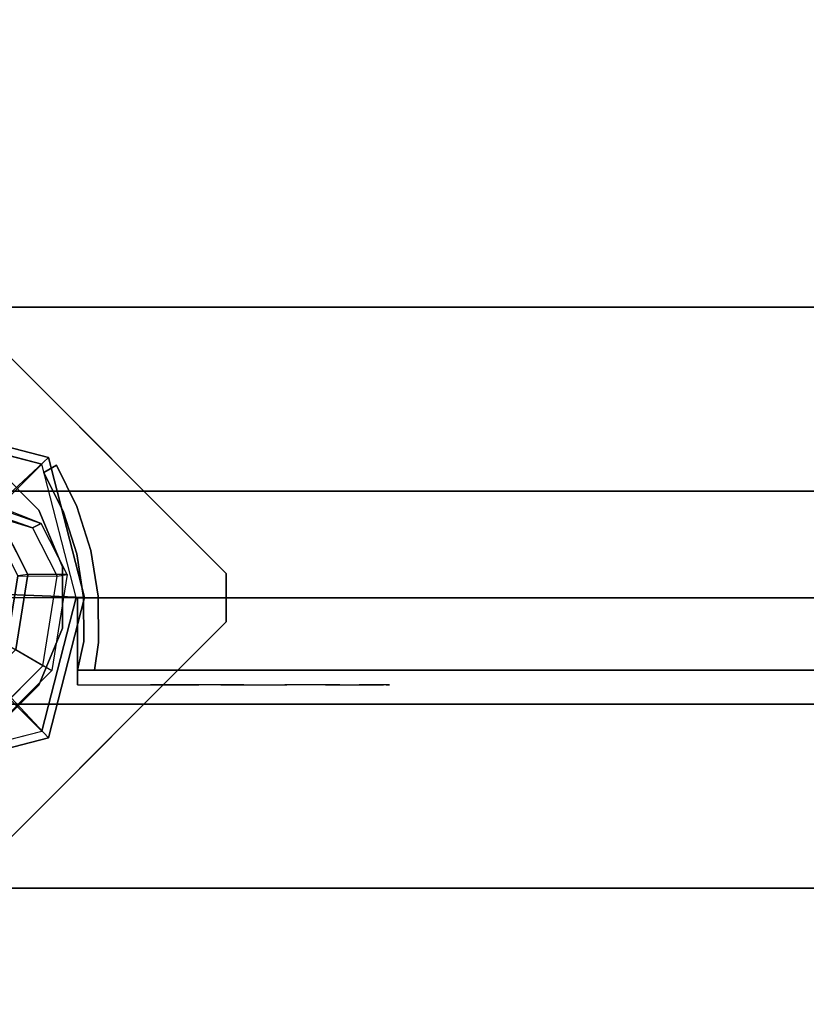
# Model space of a CAD drawing. Units: millimetres. Extents: x -2029 to 5658, y -3938 to 5482.
# Drawn here: x 690 to 852, y 2584 to 2787 of the extents above; entities that cross this region are included whole.
import ezdxf

# ---------------------------------------------------------------- set-up
doc = ezdxf.new("R2010")
doc.units = ezdxf.units.MM
doc.header["$LTSCALE"] = 0.2
doc.header["$MEASUREMENT"] = 0
doc.header["$PDMODE"] = 1
doc.layers.add('HAGS-Dim Plan', color=7, linetype='Continuous', lineweight=100)
for name, color, linetype in [('HAGS-FOUND', 7, 'Continuous'), ('HPL-Café-3020', 41, 'Continuous'), ('HPL-FB', 16, 'Continuous'), ('PL-Black', 250, 'Continuous'), ('ST-Gray-3500', 9, 'Continuous'), ('UM STEEL', 8, 'Continuous'), ('W-Barkbrun', 32, 'Continuous')]:
    doc.layers.add(name, color=color, linetype=linetype)
doc.styles.get("Standard").update_dxf_attribs({"font": 'g13f12d.shx', "height": 300})
doc.dimstyles.new('HAGS - Dim Plan', dxfattribs={"dimtxt": 300, "dimasz": 200, "dimexe": 0.18, "dimexo": 0.0625, "dimgap": 150, "dimtad": 0, "dimlfac": 0.001, "dimrnd": 0.05, "dimzin": 1, "dimdsep": 46, "dimtxsty": 'Standard', "dimblk": 'HAGS - Dim Plan arrow', "dimcen": 0.1, "dimse1": 1, "dimse2": 1, "dimclrd": 1, "dimadec": 0, "dimazin": 0, "dimtfac": 1, "dimtofl": 0, "dimtmove": 0, "dimatfit": 3, "dimfxl": 1, "dimtolj": 1, "dimtzin": 0, "dimarcsym": 0})

# ---------------------------------------------------------------- blocks, each defined once
blk = doc.blocks.new('8046457')
at = {"layer": 'PL-Black'}
for points in [[(1.11, 8.45, 2761), (0, 36.43, 2738), (-28.96, 28.96, 2734.85), (-5.19, 6.76, 2761)], [(0, 36.43, 2738), (0, 36.43, 2728), (-28.96, 28.96, 2728), (-28.96, 28.96, 2734.85)], [(6.76, 5.19, 2761), (28.96, 28.96, 2734.85), (0, 36.43, 2738), (1.11, 8.45, 2761)], [(28.96, 28.96, 2734.85), (28.96, 28.96, 2728), (0, 36.43, 2728), (0, 36.43, 2738)], [(-5.19, 6.76, 2761), (-28.96, 28.96, 2734.85), (-36.43, 0, 2738), (-8.45, 1.11, 2761)], [(-28.96, 28.96, 2734.85), (-28.96, 28.96, 2728), (-36.43, 0, 2728), (-36.43, 0, 2738)], [(8.45, -1.11, 2761), (36.43, 0, 2738), (28.96, 28.96, 2734.85), (6.76, 5.19, 2761)], [(36.43, 0, 2738), (36.43, 0, 2728), (28.96, 28.96, 2728), (28.96, 28.96, 2734.85)], [(-8.45, 1.11, 2761), (-36.43, 0, 2738), (-28.96, -28.96, 2734.85), (-6.76, -5.19, 2761)], [(5.19, -6.76, 2761), (28.96, -28.96, 2734.85), (36.43, 0, 2738), (8.45, -1.11, 2761)], [(28.96, -28.96, 2734.85), (28.96, -28.96, 2728), (36.43, 0, 2728), (36.43, 0, 2738)], [(-36.43, 0, 2738), (-36.43, 0, 2728), (-28.96, -28.96, 2728), (-28.96, -28.96, 2734.85)], [(-6.76, -5.19, 2761), (-28.96, -28.96, 2734.85), (0, -36.43, 2738), (-1.11, -8.45, 2761)], [(-1.11, -8.45, 2761), (0, -36.43, 2738), (28.96, -28.96, 2734.85), (5.19, -6.76, 2761)], [(-28.96, -28.96, 2734.85), (-28.96, -28.96, 2728), (0, -36.43, 2728), (0, -36.43, 2738)], [(0, -36.43, 2738), (0, -36.43, 2728), (28.96, -28.96, 2728), (28.96, -28.96, 2734.85)]]:
    blk.add_3dface(points, dxfattribs=at)
for points, invisible_edges in [([(1.11, 8.45, 2761), (-5.19, 6.76, 2761), (-8.45, 1.11, 2761), (-6.76, -5.19, 2761)], 8), ([(1.11, 8.45, 2761), (-6.76, -5.19, 2761), (-1.11, -8.45, 2761), (5.19, -6.76, 2761)], 9), ([(1.11, 8.45, 2761), (5.19, -6.76, 2761), (8.45, -1.11, 2761), (6.76, 5.19, 2761)], 1)]:
    blk.add_3dface(points, dxfattribs=dict(at, invisible_edges=invisible_edges))
at = {"layer": 'W-Barkbrun'}
for points in [[(0, 16.82, 2751), (0, 34.7, 2736), (-27.58, 27.58, 2736), (-11.89, 11.89, 2751)], [(27.58, 27.58, 2736), (11.89, 11.89, 2751), (0, 16.82, 2751), (0, 34.7, 2736)], [(-27.58, 27.58, 2736), (-11.89, 11.89, 2751), (-16.82, 0, 2751), (-34.7, 0, 2736)], [(16.82, 0, 2751), (34.7, 0, 2736), (27.58, 27.58, 2736), (11.89, 11.89, 2751)], [(-11.89, 11.89, 2751), (-11.89, -11.89, 2751), (0, -16.82, 2751), (0, 16.82, 2751)], [(0, -16.82, 2751), (0, 16.82, 2751), (11.89, 11.89, 2751), (11.89, -11.89, 2751)], [(-11.89, 11.89, 2751), (-16.82, 0, 2751), (-11.89, -11.89, 2751), (-11.89, 11.89, 2751)], [(11.89, 11.89, 2751), (11.89, -11.89, 2751), (16.82, 0, 2751), (11.89, 11.89, 2751)], [(27.58, -27.58, 2736), (11.89, -11.89, 2751), (16.82, 0, 2751), (34.7, 0, 2736)], [(-16.82, 0, 2751), (-34.7, 0, 2736), (-27.58, -27.58, 2736), (-11.89, -11.89, 2751)], [(-27.58, -27.58, 2736), (-11.89, -11.89, 2751), (0, -16.82, 2751), (0, -34.7, 2736)], [(0, -16.82, 2751), (0, -34.7, 2736), (27.58, -27.58, 2736), (11.89, -11.89, 2751)]]:
    blk.add_3dface(points, dxfattribs=at)
at = {"layer": 'W-Barkbrun', "invisible_edges": 1}
for points in [[(0, 34.7, 2736), (-27.58, 27.58, 2736), (-27.58, 27.58, 70), (0, 34.7, 70)], [(27.58, 27.58, 2736), (0, 34.7, 2736), (0, 34.7, 70), (27.58, 27.58, 70)], [(-27.58, 27.58, 2736), (-34.7, 0, 2736), (-34.7, 0, 70), (-27.58, 27.58, 70)], [(34.7, 0, 2736), (27.58, 27.58, 2736), (27.58, 27.58, 70), (34.7, 0, 70)], [(27.58, -27.58, 2736), (34.7, 0, 2736), (34.7, 0, 70), (27.58, -27.58, 70)], [(-34.7, 0, 2736), (-27.58, -27.58, 2736), (-27.58, -27.58, 70), (-34.7, 0, 70)], [(-27.58, -27.58, 2736), (0, -34.7, 2736), (0, -34.7, 70), (-27.58, -27.58, 70)], [(0, -34.7, 2736), (27.58, -27.58, 2736), (27.58, -27.58, 70), (0, -34.7, 70)]]:
    blk.add_3dface(points, dxfattribs=at)
blk = doc.blocks.new('620084')
at = {"layer": 'HAGS-FOUND', "color": 7}
for p, q in [((-3.59, 25.92, -396.18), (-17.58, 18.79, -396.18)), ((11.91, 23.46, -396.18), (-3.59, 25.92, -396.18)), ((-3.26, 23.84, -75.98), (-16.09, 17.31, -75.98)), ((10.96, 21.59, -75.98), (-3.26, 23.84, -75.98)), ((23.01, 12.36, -396.18), (11.91, 23.46, -396.18)), ((-13.16, 18.8, -75.98), (-14.07, 20.58, -75.98)), ((21.14, 11.41, -75.98), (10.96, 21.59, -75.98)), ((-17.58, 18.79, -396.18), (-24.7, 4.81, -396.18)), ((-16.09, 17.31, -75.98), (-22.63, 4.48, -75.98)), ((25.47, -3.14, -396.18), (23.01, 12.36, -396.18)), ((23.39, -2.81, -75.98), (21.14, 11.41, -75.98)), ((-24.7, 4.81, -396.18), (-22.25, -10.7, -396.18)), ((-22.63, 4.48, -75.98), (-20.38, -9.74, -75.98)), ((16.86, -15.64, -75.98), (23.39, -2.81, -75.98)), ((18.34, -17.13, -396.18), (25.47, -3.14, -396.18)), ((-20.38, -9.74, -75.98), (-10.19, -19.93, -75.98)), ((-22.25, -10.7, -396.18), (-11.15, -21.8, -396.18)), ((20.13, -13.62, -75.98), (18.35, -12.71, -75.98)), ((4.03, -22.18, -75.98), (16.86, -15.64, -75.98)), ((4.36, -24.26, -396.18), (18.34, -17.13, -396.18)), ((-10.19, -19.93, -75.98), (4.03, -22.18, -75.98)), ((-11.15, -21.8, -396.18), (4.36, -24.26, -396.18))]:
    blk.add_line(p, q, dxfattribs=at)
for points, invisible_edges in [([(-4.98, -65.7, -400.2), (65.73, 5.01, -400.2), (5.02, 65.72, -400.2), (-65.69, -4.99, -400.2)], 5), ([(-4.98, -65.7, -396.2), (65.73, 5.01, -396.2), (5.02, 65.72, -396.2), (-65.69, -4.99, -396.2)], 5), ([(5.02, 65.72, -396.2), (-65.69, -4.99, -396.2), (-65.69, 5.01, -396.2), (-4.98, 65.72, -396.2)], 1), ([(5.02, 65.72, -400.2), (-65.69, -4.99, -400.2), (-65.69, 5.01, -400.2), (-4.98, 65.72, -400.2)], 1), ([(-14.07, 20.58, -0.98), (-14.07, 20.58, -75.98), (-3.59, 25.92, -75.98), (-14.07, 20.58, -0.98)], 1), ([(10.96, 21.59, -75.98), (11.91, 23.46, -75.98), (-14.07, 20.58, -0.98), (-13.16, 18.8, -0.98)], 4), ([(-17.58, 18.79, -0.98), (-17.58, 18.79, -75.98), (-14.07, 20.58, -75.98), (-14.07, 20.58, -0.98)], 12), ([(-24.7, 4.81, -75.98), (-24.7, 4.81, -0.98), (-17.58, 18.79, -0.98), (-17.58, 18.79, -75.98)], 2), ([(-16.09, 17.31, -0.98), (-16.09, 17.31, -75.98), (-13.16, 18.8, -75.98), (-13.16, 18.8, -0.98)], 8), ([(-22.63, 4.48, -75.98), (-22.63, 4.48, -0.98), (-16.09, 17.31, -0.98), (-16.09, 17.31, -75.98)], 2), ([(23.01, 12.36, -75.98), (21.14, 11.41, -75.98), (18.35, -12.71, -0.98), (20.13, -13.62, -0.98)], 4), ([(-22.25, -10.7, -0.98), (-22.25, -10.7, -75.98), (-24.7, 4.81, -75.98), (-24.7, 4.81, -0.98)], 8), ([(-20.38, -9.74, -0.98), (-20.38, -9.74, -75.98), (-22.63, 4.48, -75.98), (-22.63, 4.48, -0.98)], 8), ([(65.73, -4.99, -396.2), (5.02, -65.7, -396.2), (-4.98, -65.7, -396.2), (65.73, 5.01, -396.2)], 4), ([(65.73, -4.99, -400.2), (5.02, -65.7, -400.2), (-4.98, -65.7, -400.2), (65.73, 5.01, -400.2)], 4), ([(20.13, -13.62, -0.98), (25.47, -3.14, -75.98), (20.13, -13.62, -75.98), (20.13, -13.62, -0.98)], 4), ([(-10.19, -19.93, -75.98), (-10.19, -19.93, -0.98), (-20.38, -9.74, -0.98), (-20.38, -9.74, -75.98)], 2), ([(-11.15, -21.8, -75.98), (-11.15, -21.8, -0.98), (-22.25, -10.7, -0.98), (-22.25, -10.7, -75.98)], 2), ([(18.35, -12.71, -75.98), (16.86, -15.64, -75.98), (16.86, -15.64, -0.98), (18.35, -12.71, -0.98)], 4), ([(20.13, -13.62, -75.98), (18.34, -17.13, -75.98), (18.34, -17.13, -0.98), (20.13, -13.62, -0.98)], 12), ([(16.86, -15.64, -75.98), (16.86, -15.64, -0.98), (4.03, -22.18, -0.98), (4.03, -22.18, -75.98)], 2), ([(18.34, -17.13, -75.98), (4.36, -24.26, -75.98), (4.36, -24.26, -0.98), (18.34, -17.13, -0.98)], 4), ([(4.03, -22.18, -0.98), (4.03, -22.18, -75.98), (-10.19, -19.93, -75.98), (-10.19, -19.93, -0.98)], 8), ([(4.36, -24.26, -75.98), (-11.15, -21.8, -75.98), (-11.15, -21.8, -0.98), (4.36, -24.26, -0.98)], 4)]:
    blk.add_3dface(points, dxfattribs=dict(at, invisible_edges=invisible_edges))
for points in [[(-65.69, 5.01, -396.2), (-65.69, 5.01, -400.2), (-4.98, 65.72, -400.2), (-4.98, 65.72, -396.2)], [(-4.98, 65.72, -400.2), (-4.98, 65.72, -396.2), (5.02, 65.72, -396.2), (5.02, 65.72, -400.2)], [(5.02, 65.72, -396.2), (5.02, 65.72, -400.2), (65.73, 5.01, -400.2), (65.73, 5.01, -396.2)], [(-17.58, 18.79, -396.18), (-17.58, 18.79, -75.98), (-3.59, 25.92, -75.98), (-3.59, 25.92, -396.18)], [(-14.07, 20.58, -0.98), (11.91, 23.46, -75.98), (-3.59, 25.92, -75.98), (-14.07, 20.58, -0.98)], [(-3.59, 25.92, -75.98), (-3.59, 25.92, -396.18), (11.91, 23.46, -396.18), (11.91, 23.46, -75.98)], [(-13.16, 18.8, -0.98), (10.96, 21.59, -75.98), (-3.26, 23.84, -75.98), (-13.16, 18.8, -0.98)], [(-13.16, 18.8, -0.98), (-3.26, 23.84, -75.98), (-13.16, 18.8, -75.98), (-13.16, 18.8, -0.98)], [(11.91, 23.46, -396.18), (11.91, 23.46, -75.98), (23.01, 12.36, -75.98), (23.01, 12.36, -396.18)], [(-24.7, 4.81, -75.98), (-24.7, 4.81, -396.18), (-17.58, 18.79, -396.18), (-17.58, 18.79, -75.98)], [(20.13, -13.62, -0.98), (23.01, 12.36, -75.98), (25.47, -3.14, -75.98), (20.13, -13.62, -0.98)], [(23.01, 12.36, -75.98), (23.01, 12.36, -396.18), (25.47, -3.14, -396.18), (25.47, -3.14, -75.98)], [(18.35, -12.71, -0.98), (21.14, 11.41, -75.98), (23.39, -2.81, -75.98), (18.35, -12.71, -0.98)], [(-65.69, -4.99, -400.2), (-65.69, -4.99, -396.2), (-65.69, 5.01, -396.2), (-65.69, 5.01, -400.2)], [(-22.25, -10.7, -396.18), (-22.25, -10.7, -75.98), (-24.7, 4.81, -75.98), (-24.7, 4.81, -396.18)], [(65.73, 5.01, -400.2), (65.73, 5.01, -396.2), (65.73, -4.99, -396.2), (65.73, -4.99, -400.2)], [(25.47, -3.14, -396.18), (25.47, -3.14, -75.98), (18.34, -17.13, -75.98), (18.34, -17.13, -396.18)], [(18.35, -12.71, -0.98), (23.39, -2.81, -75.98), (18.35, -12.71, -75.98), (18.35, -12.71, -0.98)], [(-4.98, -65.7, -396.2), (-4.98, -65.7, -400.2), (-65.69, -4.99, -400.2), (-65.69, -4.99, -396.2)], [(65.73, -4.99, -396.2), (65.73, -4.99, -400.2), (5.02, -65.7, -400.2), (5.02, -65.7, -396.2)], [(-11.15, -21.8, -75.98), (-11.15, -21.8, -396.18), (-22.25, -10.7, -396.18), (-22.25, -10.7, -75.98)], [(18.34, -17.13, -75.98), (18.34, -17.13, -396.18), (4.36, -24.26, -396.18), (4.36, -24.26, -75.98)], [(4.36, -24.26, -396.18), (4.36, -24.26, -75.98), (-11.15, -21.8, -75.98), (-11.15, -21.8, -396.18)], [(5.02, -65.7, -400.2), (5.02, -65.7, -396.2), (-4.98, -65.7, -396.2), (-4.98, -65.7, -400.2)]]:
    blk.add_3dface(points, dxfattribs=at)
at = {"layer": 'UM STEEL'}
for points, invisible_edges in [([(27.04, -18.05, 70.06), (-18.04, 27.03, 70.06), (-6.32, 31.88, 70.06), (31.89, -6.33, 70.06)], 5), ([(27.04, -18.05, 64.06), (-18.04, 27.03, 64.06), (-6.32, 31.88, 64.06), (31.89, -6.33, 64.06)], 5), ([(-18.04, 27.03, 64.06), (-18.04, 27.03, 70.06), (-6.32, 31.88, 70.06), (-6.32, 31.88, 64.06)], 5), ([(-6.32, 31.88, 70.06), (31.89, -6.33, 70.06), (31.89, 6.35, 70.06), (6.36, 31.88, 70.06)], 5), ([(-6.32, 31.88, 64.06), (31.89, -6.33, 64.06), (31.89, 6.35, 64.06), (6.36, 31.88, 64.06)], 5), ([(-6.32, 31.88, 70.06), (-6.32, 31.88, 64.06), (6.36, 31.88, 64.06), (6.36, 31.88, 70.06)], 5), ([(31.89, 6.35, 70.06), (6.36, 31.88, 70.06), (18.07, 27.03, 70.06), (27.04, 18.06, 70.06)], 1), ([(31.89, 6.35, 64.06), (6.36, 31.88, 64.06), (18.07, 27.03, 64.06), (27.04, 18.06, 64.06)], 1), ([(6.36, 31.88, 64.06), (6.36, 31.88, 70.06), (18.07, 27.03, 70.06), (18.07, 27.03, 64.06)], 5), ([(-27.01, 18.06, 64.06), (18.07, -27.01, 64.06), (27.04, -18.05, 64.06), (-18.04, 27.03, 64.06)], 5), ([(-27.01, 18.06, 70.06), (18.07, -27.01, 70.06), (27.04, -18.05, 70.06), (-18.04, 27.03, 70.06)], 5), ([(-27.01, 18.06, 70.06), (-27.01, 18.06, 64.06), (-18.04, 27.03, 64.06), (-18.04, 27.03, 70.06)], 5), ([(18.07, 27.03, 70.06), (18.07, 27.03, 64.06), (27.04, 18.06, 64.06), (27.04, 18.06, 70.06)], 5), ([(-25.71, 14.39, 24.02), (-27.49, 15.29, 24.02), (-14.07, 20.58, -0.98), (-13.16, 18.8, -0.98)], 4), ([(-27.49, 15.29, 24.02), (-14.07, 20.58, -0.98), (-17.58, 18.79, -0.98), (-27.49, 15.29, 24.02)], 2), ([(-32.84, 4.79, 24.02), (-24.7, 4.81, -0.98), (-17.58, 18.79, -0.98), (-27.49, 15.29, 24.02)], 10), ([(-25.71, 14.39, 24.02), (-13.16, 18.8, -0.98), (-16.09, 17.31, -0.98), (-25.71, 14.39, 24.02)], 2), ([(-24.7, 4.81, -0.98), (-22.63, 4.48, -0.98), (-16.09, 17.31, -0.98), (-17.58, 18.79, -0.98)], 14), ([(6.36, -31.87, 70.06), (-31.86, 6.35, 70.06), (-27.01, 18.06, 70.06), (18.07, -27.01, 70.06)], 5), ([(6.36, -31.87, 64.06), (-31.86, 6.35, 64.06), (-27.01, 18.06, 64.06), (18.07, -27.01, 64.06)], 5), ([(-31.86, 6.35, 64.06), (-31.86, 6.35, 70.06), (-27.01, 18.06, 70.06), (-27.01, 18.06, 64.06)], 5), ([(-22.63, 4.48, -0.98), (-30.76, 4.46, 24.02), (-25.71, 14.39, 24.02), (-16.09, 17.31, -0.98)], 10), ([(27.04, 18.06, 64.06), (27.04, 18.06, 70.06), (31.89, 6.35, 70.06), (31.89, 6.35, 64.06)], 5), ([(-32.84, 4.79, 24.02), (-32.84, 4.79, 64.02), (-27.49, 15.29, 64.02), (-27.49, 15.29, 24.02)], 8), ([(-30.76, 4.46, 24.02), (-32.84, 4.79, 24.02), (-27.49, 15.29, 24.02), (-25.71, 14.39, 24.02)], 10), ([(-25.71, 14.39, 24.02), (-25.71, 14.39, 64.02), (-30.76, 4.46, 64.02), (-30.76, 4.46, 24.02)], 8), ([(-31.86, -6.33, 70.06), (-6.32, -31.87, 70.06), (6.36, -31.87, 70.06), (-31.86, 6.35, 70.06)], 5), ([(-31.86, -6.33, 64.06), (-6.32, -31.87, 64.06), (6.36, -31.87, 64.06), (-31.86, 6.35, 64.06)], 5), ([(-31.86, -6.33, 70.06), (-31.86, -6.33, 64.06), (-31.86, 6.35, 64.06), (-31.86, 6.35, 70.06)], 5), ([(31.89, 6.35, 70.06), (31.89, 6.35, 64.06), (31.89, -6.33, 64.06), (31.89, -6.33, 70.06)], 5), ([(-22.25, -10.7, -0.98), (-29.7, -15.05, 24.02), (-32.84, 4.79, 24.02), (-24.7, 4.81, -0.98)], 10), ([(-29.7, -15.05, 64.02), (-29.7, -15.05, 24.02), (-32.84, 4.79, 24.02), (-32.84, 4.79, 64.02)], 2), ([(-29.7, -15.05, 24.02), (-27.83, -14.09, 24.02), (-30.76, 4.46, 24.02), (-32.84, 4.79, 24.02)], 10), ([(-27.83, -14.09, 24.02), (-20.38, -9.74, -0.98), (-22.63, 4.48, -0.98), (-30.76, 4.46, 24.02)], 10), ([(-30.76, 4.46, 64.02), (-30.76, 4.46, 24.02), (-27.83, -14.09, 24.02), (-27.83, -14.09, 64.02)], 2), ([(-20.38, -9.74, -0.98), (-22.25, -10.7, -0.98), (-24.7, 4.81, -0.98), (-22.63, 4.48, -0.98)], 11), ([(-21.96, -3.98, -0.98), (-23.87, -4.6, -0.98), (-25.08, -0.86, -0.98), (-22.98, -0.86, -0.98)], 15), ([(-18.04, -27.01, 70.06), (-27.01, -18.05, 70.06), (-31.86, -6.33, 70.06), (-6.32, -31.87, 70.06)], 4), ([(-18.04, -27.01, 64.06), (-27.01, -18.05, 64.06), (-31.86, -6.33, 64.06), (-6.32, -31.87, 64.06)], 4), ([(-27.01, -18.05, 64.06), (-27.01, -18.05, 70.06), (-31.86, -6.33, 70.06), (-31.86, -6.33, 64.06)], 5), ([(31.89, -6.33, 64.06), (31.89, -6.33, 70.06), (27.04, -18.05, 70.06), (27.04, -18.05, 64.06)], 5), ([(-10.19, -19.93, -0.98), (-14.54, -27.38, 24.02), (-27.83, -14.09, 24.02), (-20.38, -9.74, -0.98)], 10), ([(-11.15, -21.8, -0.98), (-10.19, -19.93, -0.98), (-20.38, -9.74, -0.98), (-22.25, -10.7, -0.98)], 14), ([(-15.5, -29.25, 24.02), (-11.15, -21.8, -0.98), (-22.25, -10.7, -0.98), (-29.7, -15.05, 24.02)], 10), ([(-14.54, -27.38, 24.02), (-15.5, -29.25, 24.02), (-29.7, -15.05, 24.02), (-27.83, -14.09, 24.02)], 10), ([(-27.83, -14.09, 24.02), (-27.83, -14.09, 64.02), (-14.54, -27.38, 64.02), (-14.54, -27.38, 24.02)], 8), ([(20.13, -13.62, -0.98), (18.35, -12.71, -0.98), (13.94, -25.26, 24.02), (14.84, -27.04, 24.02)], 5), ([(13.94, -25.26, 24.02), (18.35, -12.71, -0.98), (16.86, -15.64, -0.98), (13.94, -25.26, 24.02)], 2), ([(14.84, -27.04, 24.02), (18.34, -17.13, -0.98), (20.13, -13.62, -0.98), (14.84, -27.04, 24.02)], 2), ([(-15.5, -29.25, 24.02), (-15.5, -29.25, 64.02), (-29.7, -15.05, 64.02), (-29.7, -15.05, 24.02)], 8), ([(16.86, -15.64, -0.98), (13.94, -25.26, 24.02), (4.01, -30.32, 24.02), (4.03, -22.18, -0.98)], 10), ([(18.34, -17.13, -0.98), (16.86, -15.64, -0.98), (4.03, -22.18, -0.98), (4.36, -24.26, -0.98)], 11), ([(-18.04, -27.01, 70.06), (-18.04, -27.01, 64.06), (-27.01, -18.05, 64.06), (-27.01, -18.05, 70.06)], 5), ([(4.34, -32.39, 24.02), (4.36, -24.26, -0.98), (18.34, -17.13, -0.98), (14.84, -27.04, 24.02)], 10), ([(27.04, -18.05, 70.06), (27.04, -18.05, 64.06), (18.07, -27.01, 64.06), (18.07, -27.01, 70.06)], 5), ([(4.01, -30.32, 24.02), (4.03, -22.18, -0.98), (-10.19, -19.93, -0.98), (-14.54, -27.38, 24.02)], 10), ([(4.03, -22.18, -0.98), (4.36, -24.26, -0.98), (-11.15, -21.8, -0.98), (-10.19, -19.93, -0.98)], 10), ([(-11.15, -21.8, -0.98), (-15.5, -29.25, 24.02), (4.34, -32.39, 24.02), (4.36, -24.26, -0.98)], 10), ([(4.01, -30.32, 24.02), (4.01, -30.32, 64.02), (13.94, -25.26, 64.02), (13.94, -25.26, 24.02)], 8), ([(13.94, -25.26, 64.02), (13.94, -25.26, 24.02), (14.84, -27.04, 24.02), (14.84, -27.04, 64.02)], 2), ([(-6.32, -31.87, 64.06), (-6.32, -31.87, 70.06), (-18.04, -27.01, 70.06), (-18.04, -27.01, 64.06)], 5), ([(4.34, -32.39, 24.02), (4.01, -30.32, 24.02), (-14.54, -27.38, 24.02), (-15.5, -29.25, 24.02)], 11), ([(-14.54, -27.38, 64.02), (-14.54, -27.38, 24.02), (4.01, -30.32, 24.02), (4.01, -30.32, 64.02)], 2), ([(14.84, -27.04, 24.02), (14.84, -27.04, 64.02), (4.34, -32.39, 64.02), (4.34, -32.39, 24.02)], 8), ([(18.07, -27.01, 64.06), (18.07, -27.01, 70.06), (6.36, -31.87, 70.06), (6.36, -31.87, 64.06)], 5), ([(4.34, -32.39, 64.02), (4.34, -32.39, 24.02), (-15.5, -29.25, 24.02), (-15.5, -29.25, 64.02)], 2), ([(6.36, -31.87, 70.06), (6.36, -31.87, 64.06), (-6.32, -31.87, 64.06), (-6.32, -31.87, 70.06)], 5)]:
    blk.add_3dface(points, dxfattribs=dict(at, invisible_edges=invisible_edges))
for points in [[(-30.76, 4.46, 64.02), (-32.84, 4.79, 64.02), (-27.49, 15.29, 64.02), (-25.71, 14.39, 64.02)], [(-27.49, 15.29, 64.02), (-27.49, 15.29, 24.02), (-25.71, 14.39, 24.02), (-25.71, 14.39, 64.02)], [(-29.7, -15.05, 64.02), (-27.83, -14.09, 64.02), (-30.76, 4.46, 64.02), (-32.84, 4.79, 64.02)], [(-14.54, -27.38, 64.02), (-15.5, -29.25, 64.02), (-29.7, -15.05, 64.02), (-27.83, -14.09, 64.02)], [(13.94, -25.26, 64.02), (14.84, -27.04, 64.02), (4.34, -32.39, 64.02), (4.01, -30.32, 64.02)], [(4.34, -32.39, 64.02), (4.01, -30.32, 64.02), (-14.54, -27.38, 64.02), (-15.5, -29.25, 64.02)]]:
    blk.add_3dface(points, dxfattribs=at)
at = {"flags": 3}
for tag, p in [('DATE', (0, 0)), ('ARTNR', (0, -17.5))]:
    blk.add_attdef(tag, p, '', height=15, dxfattribs=at)
blk = doc.blocks.new('8046301')
at = {"layer": 'HPL-Café-3020'}
for points, invisible_edges in [([(35, -0.01, 80), (333.5, -0.01, 602.27), (257.92, -0.01, 604.96), (182.73, -0.01, 613.01)], 9), ([(35, -0.01, 80), (182.73, -0.01, 613.01), (108.3, -0.01, 626.38), (35, -0.01, 645)], 1), ([(632, -0.01, 80), (333.5, -0.01, 602.27), (35, -0.01, 80), (632, -0.01, 80)], 11), ([(35, -15.01, 80), (182.73, -15.01, 613.01), (108.3, -15.01, 626.38), (35, -15.01, 645)], 1), ([(35, -15.01, 80), (333.5, -15.01, 602.27), (257.92, -15.01, 604.96), (182.73, -15.01, 613.01)], 9), ([(35, -15.01, 80), (632, -15.01, 80), (333.5, -15.01, 602.27)], 10)]:
    blk.add_3dface(points, dxfattribs=dict(at, invisible_edges=invisible_edges))
at = {"layer": 'HPL-FB'}
blk.add_3dface([(35, -15.01, 80), (35, -0.01, 80), (35, -0.01, 645), (35, -15.01, 645)], dxfattribs=at)
for points, invisible_edges in [([(35, -15.01, 645), (35, -0.01, 645), (108.3, -0.01, 626.38), (108.3, -15.01, 626.38)], 4), ([(108.3, -0.01, 626.38), (108.3, -15.01, 626.38), (182.73, -15.01, 613.01), (182.73, -0.01, 613.01)], 5), ([(182.73, -15.01, 613.01), (182.73, -0.01, 613.01), (257.92, -0.01, 604.96), (257.92, -15.01, 604.96)], 5)]:
    blk.add_3dface(points, dxfattribs=dict(at, invisible_edges=invisible_edges))
at = {"layer": 'ST-Gray-3500'}
for points, invisible_edges in [([(32.06, 17.68, 645), (34.84, 18.8, 645), (30.63, 27.35, 645), (28.05, 25.83, 645)], 1), ([(32.06, 17.68, 580), (34.84, 18.8, 580), (30.63, 27.35, 580), (28.05, 25.83, 580)], 1), ([(32.06, 17.68, 80), (34.84, 18.8, 80), (30.63, 27.35, 80), (28.05, 25.83, 80)], 1), ([(32.06, 17.68, 145), (34.84, 18.8, 145), (30.63, 27.35, 145), (28.05, 25.83, 145)], 1), ([(30.63, 27.35, 645), (30.63, 27.35, 580), (34.84, 18.8, 580), (34.84, 18.8, 645)], 4), ([(30.63, 27.35, 80), (30.63, 27.35, 145), (34.84, 18.8, 145), (34.84, 18.8, 80)], 4), ([(28.05, 25.83, 645), (28.05, 25.83, 580), (32.06, 17.68, 580), (32.06, 17.68, 645)], 4), ([(28.05, 25.83, 80), (28.05, 25.83, 145), (32.06, 17.68, 145), (32.06, 17.68, 80)], 4), ([(37.72, 9.71, 645), (34.8, 9.02, 645), (32.06, 17.68, 645), (34.84, 18.8, 645)], 5), ([(37.72, 9.71, 580), (34.8, 9.02, 580), (32.06, 17.68, 580), (34.84, 18.8, 580)], 5), ([(37.72, 9.71, 80), (34.8, 9.02, 80), (32.06, 17.68, 80), (34.84, 18.8, 80)], 5), ([(37.72, 9.71, 145), (34.8, 9.02, 145), (32.06, 17.68, 145), (34.84, 18.8, 145)], 5), ([(34.84, 18.8, 580), (34.84, 18.8, 645), (37.72, 9.71, 645), (37.72, 9.71, 580)], 5), ([(34.84, 18.8, 145), (34.84, 18.8, 80), (37.72, 9.71, 80), (37.72, 9.71, 145)], 5), ([(32.06, 17.68, 580), (32.06, 17.68, 645), (34.8, 9.02, 645), (34.8, 9.02, 580)], 5), ([(32.06, 17.68, 145), (32.06, 17.68, 80), (34.8, 9.02, 80), (34.8, 9.02, 145)], 5), ([(36.22, 0.05, 645), (39.21, 0.3, 645), (37.72, 9.71, 645), (34.8, 9.02, 645)], 5), ([(36.22, 0.05, 580), (39.21, 0.3, 580), (37.72, 9.71, 580), (34.8, 9.02, 580)], 5), ([(36.22, 0.05, 80), (39.21, 0.3, 80), (37.72, 9.71, 80), (34.8, 9.02, 80)], 5), ([(36.22, 0.05, 145), (39.21, 0.3, 145), (37.72, 9.71, 145), (34.8, 9.02, 145)], 5), ([(34.8, 9.02, 645), (34.8, 9.02, 580), (36.22, 0.05, 580), (36.22, 0.05, 645)], 5), ([(34.8, 9.02, 80), (34.8, 9.02, 145), (36.22, 0.05, 145), (36.22, 0.05, 80)], 5), ([(37.72, 9.71, 645), (37.72, 9.71, 580), (39.21, 0.3, 580), (39.21, 0.3, 645)], 5), ([(37.72, 9.71, 80), (37.72, 9.71, 145), (39.21, 0.3, 145), (39.21, 0.3, 80)], 5), ([(39.28, -9.23, 645), (36.29, -9.03, 645), (36.22, 0.05, 645), (39.21, 0.3, 645)], 5), ([(39.28, -9.23, 580), (36.29, -9.03, 580), (36.22, 0.05, 580), (39.21, 0.3, 580)], 5), ([(39.28, -9.23, 80), (36.29, -9.03, 80), (36.22, 0.05, 80), (39.21, 0.3, 80)], 5), ([(39.28, -9.23, 145), (36.29, -9.03, 145), (36.22, 0.05, 145), (39.21, 0.3, 145)], 5), ([(36.22, 0.05, 580), (36.22, 0.05, 645), (36.29, -9.03, 645), (36.29, -9.03, 580)], 5), ([(36.22, 0.05, 145), (36.22, 0.05, 80), (36.29, -9.03, 80), (36.29, -9.03, 145)], 5), ([(39.21, 0.3, 580), (39.21, 0.3, 645), (39.28, -9.23, 645), (39.28, -9.23, 580)], 5), ([(39.21, 0.3, 145), (39.21, 0.3, 80), (39.28, -9.23, 80), (39.28, -9.23, 145)], 5), ([(35, -15.01, 645), (38.48, -15.01, 645), (39.28, -9.23, 645), (36.29, -9.03, 645)], 4), ([(35, -15.01, 580), (38.48, -15.01, 580), (39.28, -9.23, 580), (36.29, -9.03, 580)], 4), ([(36.29, -9.03, 645), (36.29, -9.03, 580), (35, -15.01, 580), (35, -15.01, 645)], 1), ([(35, -15.01, 80), (38.48, -15.01, 80), (39.28, -9.23, 80), (36.29, -9.03, 80)], 4), ([(35, -15.01, 145), (38.48, -15.01, 145), (39.28, -9.23, 145), (36.29, -9.03, 145)], 4), ([(36.29, -9.03, 80), (36.29, -9.03, 145), (35, -15.01, 145), (35, -15.01, 80)], 1), ([(39.28, -9.23, 645), (39.28, -9.23, 580), (38.48, -15.01, 580), (38.48, -15.01, 645)], 1), ([(39.28, -9.23, 80), (39.28, -9.23, 145), (38.48, -15.01, 145), (38.48, -15.01, 80)], 1), ([(35, -15.01, 645), (35, -15.01, 580), (60, -15.01, 580), (35, -15.01, 645)], 4), ([(60, -15.01, 580), (35, -15.01, 645), (50.07, -15.01, 643.95), (69.34, -15.01, 581.73)], 5), ([(35, -15.01, 645), (35, -18.01, 645), (50.07, -18.01, 643.95), (50.07, -15.01, 643.95)], 4), ([(60, -18.01, 580), (60, -15.01, 580), (35, -15.01, 580), (35, -18.01, 580)], 1), ([(35, -15.01, 80), (35, -15.01, 145), (60, -15.01, 145), (35, -15.01, 80)], 4), ([(60, -15.01, 145), (35, -15.01, 80), (50.07, -15.01, 81.05), (69.34, -15.01, 143.27)], 5), ([(35, -15.01, 80), (35, -18.01, 80), (50.07, -18.01, 81.05), (50.07, -15.01, 81.05)], 4), ([(60, -18.01, 145), (60, -15.01, 145), (35, -15.01, 145), (35, -18.01, 145)], 1), ([(50.07, -15.01, 643.95), (69.34, -15.01, 581.73), (78.18, -15.01, 585.19), (64.56, -15.01, 639.68)], 5), ([(50.07, -18.01, 643.95), (50.07, -15.01, 643.95), (64.56, -15.01, 639.68), (64.56, -18.01, 639.68)], 5), ([(50.07, -15.01, 81.05), (69.34, -15.01, 143.27), (78.18, -15.01, 139.81), (64.56, -15.01, 85.32)], 5), ([(50.07, -18.01, 81.05), (50.07, -15.01, 81.05), (64.56, -15.01, 85.32), (64.56, -18.01, 85.32)], 5), ([(69.34, -15.01, 581.73), (69.34, -18.01, 581.73), (60, -18.01, 580), (60, -15.01, 580)], 5), ([(69.34, -15.01, 143.27), (69.34, -18.01, 143.27), (60, -18.01, 145), (60, -15.01, 145)], 5), ([(78.18, -15.01, 585.19), (64.56, -15.01, 639.68), (77.79, -15.01, 632.41), (86.2, -15.01, 590.26)], 5), ([(64.56, -15.01, 639.68), (64.56, -18.01, 639.68), (77.79, -18.01, 632.41), (77.79, -15.01, 632.41)], 5), ([(78.18, -15.01, 139.81), (64.56, -15.01, 85.32), (77.79, -15.01, 92.59), (86.2, -15.01, 134.74)], 5), ([(64.56, -15.01, 85.32), (64.56, -18.01, 85.32), (77.79, -18.01, 92.59), (77.79, -15.01, 92.59)], 5), ([(78.18, -18.01, 585.19), (78.18, -15.01, 585.19), (69.34, -15.01, 581.73), (69.34, -18.01, 581.73)], 5), ([(78.18, -18.01, 139.81), (78.18, -15.01, 139.81), (69.34, -15.01, 143.27), (69.34, -18.01, 143.27)], 5), ([(77.79, -15.01, 632.41), (86.2, -15.01, 590.26), (93.13, -15.01, 596.76), (89.16, -15.01, 622.47)], 5), ([(77.79, -18.01, 632.41), (77.79, -15.01, 632.41), (89.16, -15.01, 622.47), (89.16, -18.01, 622.47)], 5), ([(77.79, -15.01, 92.59), (86.2, -15.01, 134.74), (93.13, -15.01, 128.24), (89.16, -15.01, 102.53)], 5), ([(77.79, -18.01, 92.59), (77.79, -15.01, 92.59), (89.16, -15.01, 102.53), (89.16, -18.01, 102.53)], 5), ([(86.2, -15.01, 590.26), (86.2, -18.01, 590.26), (78.18, -18.01, 585.19), (78.18, -15.01, 585.19)], 5), ([(86.2, -15.01, 134.74), (86.2, -18.01, 134.74), (78.18, -18.01, 139.81), (78.18, -15.01, 139.81)], 5), ([(93.13, -18.01, 596.76), (93.13, -15.01, 596.76), (86.2, -15.01, 590.26), (86.2, -18.01, 590.26)], 5), ([(93.13, -18.01, 128.24), (93.13, -15.01, 128.24), (86.2, -15.01, 134.74), (86.2, -18.01, 134.74)], 5), ([(93.13, -15.01, 596.76), (89.16, -15.01, 622.47), (98.14, -15.01, 610.32), (98.7, -15.01, 604.44)], 5), ([(89.16, -15.01, 622.47), (89.16, -18.01, 622.47), (98.14, -18.01, 610.32), (98.14, -15.01, 610.32)], 5), ([(93.13, -15.01, 128.24), (89.16, -15.01, 102.53), (98.14, -15.01, 114.68), (98.7, -15.01, 120.56)], 5), ([(89.16, -15.01, 102.53), (89.16, -18.01, 102.53), (98.14, -18.01, 114.68), (98.14, -15.01, 114.68)], 5), ([(98.7, -15.01, 604.44), (98.7, -18.01, 604.44), (93.13, -18.01, 596.76), (93.13, -15.01, 596.76)], 5), ([(98.7, -15.01, 120.56), (98.7, -18.01, 120.56), (93.13, -18.01, 128.24), (93.13, -15.01, 128.24)], 5), ([(98.14, -15.01, 610.32), (98.7, -15.01, 604.44), (99.37, -15.01, 606.42), (99.17, -15.01, 608.5)], 1), ([(98.14, -18.01, 610.32), (98.14, -15.01, 610.32), (99.17, -15.01, 608.5), (99.17, -18.01, 608.5)], 5), ([(98.14, -15.01, 114.68), (98.7, -15.01, 120.56), (99.37, -15.01, 118.58), (99.17, -15.01, 116.5)], 1), ([(98.14, -18.01, 114.68), (98.14, -15.01, 114.68), (99.17, -15.01, 116.5), (99.17, -18.01, 116.5)], 5), ([(99.37, -18.01, 606.42), (99.37, -15.01, 606.42), (98.7, -15.01, 604.44), (98.7, -18.01, 604.44)], 5), ([(99.37, -18.01, 118.58), (99.37, -15.01, 118.58), (98.7, -15.01, 120.56), (98.7, -18.01, 120.56)], 5), ([(99.17, -15.01, 608.5), (99.17, -18.01, 608.5), (99.37, -18.01, 606.42), (99.37, -15.01, 606.42)], 5), ([(99.17, -15.01, 116.5), (99.17, -18.01, 116.5), (99.37, -18.01, 118.58), (99.37, -15.01, 118.58)], 5), ([(35, -18.01, 645), (35, -18.01, 580), (60, -18.01, 580), (35, -18.01, 645)], 4), ([(60, -18.01, 580), (35, -18.01, 645), (50.07, -18.01, 643.95), (69.34, -18.01, 581.73)], 5), ([(35, -18.01, 80), (35, -18.01, 145), (60, -18.01, 145), (35, -18.01, 80)], 4), ([(60, -18.01, 145), (35, -18.01, 80), (50.07, -18.01, 81.05), (69.34, -18.01, 143.27)], 5), ([(50.07, -18.01, 643.95), (69.34, -18.01, 581.73), (78.18, -18.01, 585.19), (64.56, -18.01, 639.68)], 5), ([(50.07, -18.01, 81.05), (69.34, -18.01, 143.27), (78.18, -18.01, 139.81), (64.56, -18.01, 85.32)], 5), ([(78.18, -18.01, 585.19), (64.56, -18.01, 639.68), (77.79, -18.01, 632.41), (86.2, -18.01, 590.26)], 5), ([(78.18, -18.01, 139.81), (64.56, -18.01, 85.32), (77.79, -18.01, 92.59), (86.2, -18.01, 134.74)], 5), ([(77.79, -18.01, 632.41), (86.2, -18.01, 590.26), (93.13, -18.01, 596.76), (89.16, -18.01, 622.47)], 5), ([(77.79, -18.01, 92.59), (86.2, -18.01, 134.74), (93.13, -18.01, 128.24), (89.16, -18.01, 102.53)], 5), ([(93.13, -18.01, 596.76), (89.16, -18.01, 622.47), (98.14, -18.01, 610.32), (98.7, -18.01, 604.44)], 5), ([(93.13, -18.01, 128.24), (89.16, -18.01, 102.53), (98.14, -18.01, 114.68), (98.7, -18.01, 120.56)], 5), ([(98.14, -18.01, 610.32), (98.7, -18.01, 604.44), (99.37, -18.01, 606.42), (99.17, -18.01, 608.5)], 1), ([(98.14, -18.01, 114.68), (98.7, -18.01, 120.56), (99.37, -18.01, 118.58), (99.17, -18.01, 116.5)], 1)]:
    blk.add_3dface(points, dxfattribs=dict(at, invisible_edges=invisible_edges))
for points in [[(28.05, 25.83, 580), (28.05, 25.83, 645), (30.63, 27.35, 645), (30.63, 27.35, 580)], [(28.05, 25.83, 145), (28.05, 25.83, 80), (30.63, 27.35, 80), (30.63, 27.35, 145)], [(35, -18.01, 645), (35, -15.01, 645), (35, -15.01, 580), (35, -18.01, 580)], [(35, -18.01, 80), (35, -15.01, 80), (35, -15.01, 145), (35, -18.01, 145)]]:
    blk.add_3dface(points, dxfattribs=at)
blk = doc.blocks.new('620072')
at = {"layer": 'HAGS-FOUND'}
for points, invisible_edges in [([(333.5, 60, -427), (333.5, 22, -427), (833, 22, -427), (833, 60, -427)], 1), ([(833, 60, -406), (833, 60, -427), (333.5, 60, -427), (333.5, 60, -406)], 4), ([(333.5, 22, -406), (333.5, -22, -406), (833, -22, -406), (833, 22, -406)], 1), ([(833, 22, -406), (833, 22, -427), (333.5, 22, -427), (333.5, 22, -406)], 4), ([(333.5, -22, -427), (333.5, -60, -427), (833, -60, -427), (833, -22, -427)], 1), ([(833, -22, -406), (333.5, -22, -406), (333.5, -22, -427), (833, -22, -427)], 2), ([(833, -60, -406), (833, -60, -427), (333.5, -60, -427), (333.5, -60, -406)], 4)]:
    blk.add_3dface(points, dxfattribs=dict(at, invisible_edges=invisible_edges))
blk = doc.blocks.new('HAGS - Dim Plan arrow')
at = {"color": 1, "lineweight": 0}
blk.add_lwpolyline([(0, 0, 0, 0.35, 0), (-1, 0, 0.015, 0.015, 0)], format="xyseb", dxfattribs=at)
blk = doc.blocks.new('*D42')
at = {"layer": 'Defpoints', "color": 0, "transparency": 16777216}
for p in [(1000.51, 5482.47), (833.4, -2192.95), (5461.42, -2192.95)]:
    blk.add_point(p, dxfattribs=at)
at = {"layer": 'HAGS-Dim Plan', "color": 1, "lineweight": -2, "transparency": 16777216}
for p, q in [((5461.42, 5282.47), (5461.42, 2250.2)), ((5461.42, -1992.95), (5461.42, 1039.32))]:
    blk.add_line(p, q, dxfattribs=at)
at = {"layer": 'HAGS-Dim Plan', "color": 1, "lineweight": -2, "transparency": 16777216, "xscale": 200, "yscale": 200, "zscale": 200}
for p, rotation in [((5461.42, 5482.47), 90), ((5461.42, -2192.95), 270)]:
    blk.add_blockref('HAGS - Dim Plan arrow', p, dxfattribs=dict(at, rotation=rotation))
at = {"layer": 'HAGS-Dim Plan', "color": 0, "transparency": 16777216, "insert": (5461.42, 1644.76), "char_height": 300, "attachment_point": 5, "rotation": 90}
blk.add_mtext('\\A1;7.70m', dxfattribs=at)
blk = doc.blocks.new('*D38')
at = {"layer": 'Defpoints', "color": 0, "transparency": 16777216}
for p in [(1220.51, 3982.47, 7.65), (667, -703.43, 7.65), (5000.45, -703.43)]:
    blk.add_point(p, dxfattribs=at)
at = {"layer": 'HAGS-Dim Plan', "color": 1, "lineweight": -2, "transparency": 16777216}
for p, q in [((5000.45, 3782.47), (5000.45, 2259.96)), ((5000.45, -503.43), (5000.45, 1019.08))]:
    blk.add_line(p, q, dxfattribs=at)
at = {"layer": 'HAGS-Dim Plan', "color": 1, "lineweight": -2, "transparency": 16777216, "xscale": 200, "yscale": 200, "zscale": 200}
for p, rotation in [((5000.45, 3982.47), 90), ((5000.45, -703.43), 270)]:
    blk.add_blockref('HAGS - Dim Plan arrow', p, dxfattribs=dict(at, rotation=rotation))
at = {"layer": 'HAGS-Dim Plan', "color": 0, "transparency": 16777216, "insert": (5000.45, 1639.52), "char_height": 300, "attachment_point": 5, "rotation": 90}
blk.add_mtext('\\A1;4.70m', dxfattribs=at)

msp = doc.modelspace()

# ---------------------------------------------------------------- block references
at = {"xscale": -1}
for name in ['620084', '8046457']:
    msp.add_blockref(name, (667, 2668), dxfattribs=at)
at = {"rotation": 180}
msp.add_blockref('620072', (1334, 2668), dxfattribs=at)
msp.add_blockref('8046301', (667, 2668, 50))

# ---------------------------------------------------------------- dimensions: what is measured, and where the dimension line sits
at = {"layer": 'HAGS-Dim Plan'}
for base, p1, p2, picture, middle in [((5461.423, -2192.954), (1000.51, 5482.471), (833.402, -2192.954), '*D42', (5461.423, 1644.759)), ((5000.45, -703.432), (1220.51, 3982.471, 7.653), (667, -703.432, 7.653), '*D38', (5000.45, 1639.52))]:
    dim = msp.add_linear_dim(base=base, p1=p1, p2=p2, angle=90, dimstyle='HAGS - Dim Plan', override={"dimpost": 'm'}, dxfattribs=at)
    dim.commit()
    dim.dimension.update_dxf_attribs({"geometry": picture, "text_midpoint": middle, "dimtype": 160})

doc.saveas('drawing.dxf')
